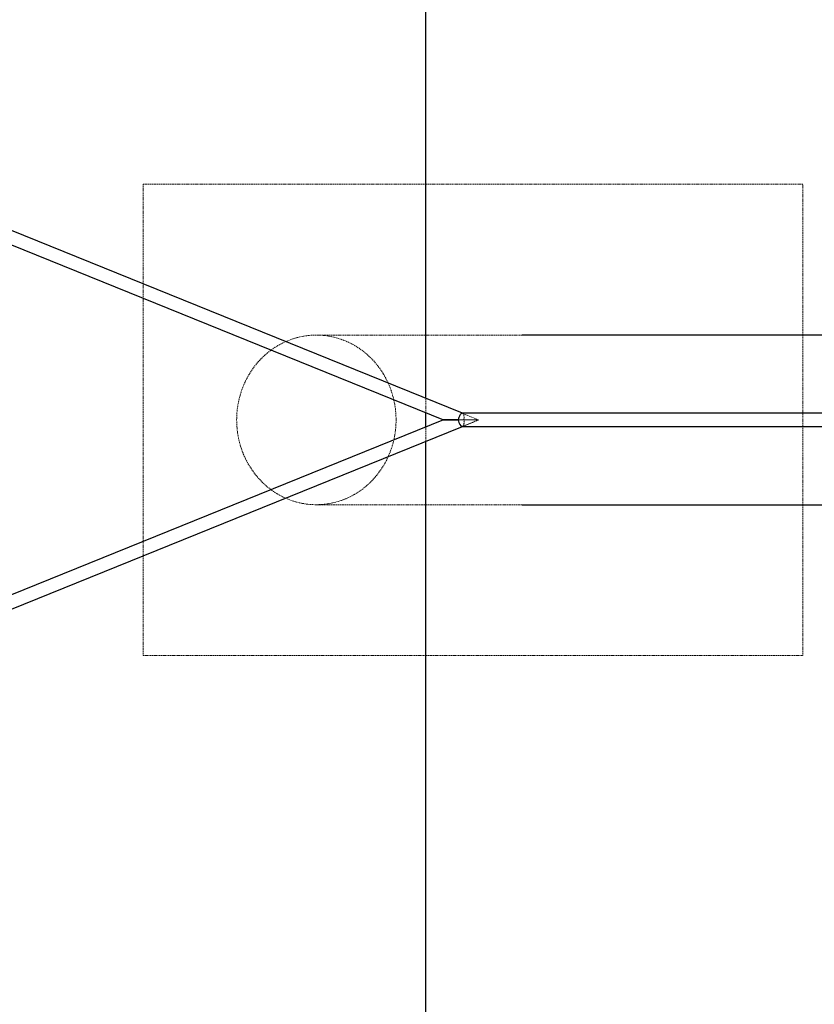
# Model space of a CAD drawing. Units: millimetres. Extents: x -4430 to 29538, y 836 to 34439.
# Drawn here: x 3467 to 4310, y 20416 to 21460 of the extents above; entities that cross this region are included whole.
import ezdxf

# ---------------------------------------------------------------- set-up
doc = ezdxf.new("R2010")
doc.units = ezdxf.units.MM
doc.linetypes.add('HIDDEN', pattern=[1.905, 1.27, -0.635])

msp = doc.modelspace()

# ---------------------------------------------------------------- linework, layer by layer
at = {"color": 7, "linetype": 'Continuous', "lineweight": 25}
for p, q in [((3898, 21058.38), (3898, 24035.71)), ((3936.69, 21042.71), (2950.63, 21442.2)), ((2945.38, 21429.22), (3916.69, 21035.71)), ((4824.32, 21125.71), (4000.21, 21125.71)), ((3898, 21028.14), (3898, 21043.28)), ((4322.03, 21042.71), (3936.46, 21042.71)), ((3916.69, 21035.71), (2945.38, 20642.2)), ((2950.63, 20629.22), (3936.69, 21028.71)), ((3916.69, 21035.71), (3932.38, 21035.71)), ((3932.38, 21035.71), (3916.69, 21035.71)), ((3936.46, 21028.71), (4322.03, 21028.71)), ((3898, 18035.71), (3898, 21013.03)), ((4000.21, 20945.71), (4824.32, 20945.71))]:
    msp.add_line(p, q, dxfattribs=at)
at = {"color": 7, "linetype": 'HIDDEN', "lineweight": 18}
for p, q in [((4000.21, 21125.71), (3781.83, 21125.71)), ((3898, 21043.28), (3898, 21058.38)), ((3953.97, 21035.71), (3936.69, 21042.71)), ((3953.97, 21035.71), (3936.91, 21042.62)), ((3898, 21013.03), (3898, 21028.14)), ((3932.38, 21035.71), (3953.74, 21035.71)), ((3953.97, 21035.71), (3932.38, 21035.71)), ((3932.38, 21035.71), (3953.97, 21035.71)), ((3936.69, 21028.71), (3953.97, 21035.71)), ((3936.91, 21028.8), (3953.97, 21035.71)), ((3953.74, 21035.71), (3953.97, 21035.71)), ((3781.83, 20945.71), (4000.21, 20945.71))]:
    msp.add_line(p, q, dxfattribs=at)
msp.add_lwpolyline([(4298, 21125.71), (4298, 21285.71), (3898, 21285.71), (3598, 21285.71), (3598, 20785.71), (3898, 20785.71), (4298, 20785.71), (4298, 20945.71)], close=True, dxfattribs=at)
at = {"color": 7, "linetype": 'HIDDEN', "lineweight": 18, "flags": 128}
msp.add_lwpolyline([(3866.4, 21035.71), (3866.23, 21030.06), (3865.73, 21024.43), (3864.9, 21018.84), (3863.74, 21013.33), (3862.26, 21007.9), (3860.46, 21002.58), (3858.35, 20997.39), (3855.94, 20992.35), (3853.23, 20987.48), (3850.25, 20982.81), (3846.99, 20978.34), (3843.48, 20974.1), (3839.72, 20970.1), (3835.74, 20966.36), (3831.54, 20962.9), (3827.14, 20959.72), (3822.57, 20956.84), (3817.84, 20954.27), (3812.96, 20952.03), (3807.96, 20950.11), (3802.86, 20948.54), (3797.67, 20947.3), (3792.43, 20946.42), (3787.14, 20945.89), (3781.83, 20945.71), (3776.52, 20945.89), (3771.23, 20946.42), (3765.98, 20947.3), (3760.8, 20948.54), (3755.69, 20950.11), (3750.69, 20952.03), (3745.82, 20954.27), (3741.08, 20956.84), (3736.51, 20959.72), (3732.12, 20962.9), (3727.92, 20966.36), (3723.93, 20970.1), (3720.18, 20974.1), (3716.66, 20978.34), (3713.41, 20982.81), (3710.42, 20987.48), (3707.72, 20992.35), (3705.3, 20997.39), (3703.19, 21002.58), (3701.39, 21007.9), (3699.91, 21013.33), (3698.75, 21018.84), (3697.92, 21024.43), (3697.42, 21030.06), (3697.25, 21035.71), (3697.42, 21041.36), (3697.92, 21046.99), (3698.75, 21052.57), (3699.91, 21058.09), (3701.39, 21063.52), (3703.19, 21068.84), (3705.3, 21074.03), (3707.72, 21079.07), (3710.42, 21083.93), (3713.41, 21088.61), (3716.66, 21093.08), (3720.18, 21097.32), (3723.93, 21101.32), (3727.92, 21105.06), (3732.12, 21108.52), (3736.51, 21111.7), (3741.08, 21114.58), (3745.82, 21117.14), (3750.69, 21119.39), (3755.69, 21121.3), (3760.8, 21122.88), (3765.98, 21124.11), (3771.23, 21125), (3776.52, 21125.53), (3781.83, 21125.71), (3787.14, 21125.53), (3792.43, 21125), (3797.67, 21124.11), (3802.86, 21122.88), (3807.96, 21121.3), (3812.96, 21119.39), (3817.84, 21117.14), (3822.57, 21114.58), (3827.14, 21111.7), (3831.54, 21108.52), (3835.74, 21105.06), (3839.72, 21101.32), (3843.48, 21097.32), (3846.99, 21093.08), (3850.25, 21088.61), (3853.23, 21083.93), (3855.94, 21079.07), (3858.35, 21074.03), (3860.46, 21068.84), (3862.26, 21063.52), (3863.74, 21058.09), (3864.9, 21052.57), (3865.73, 21046.99), (3866.23, 21041.36), (3866.4, 21035.71)], dxfattribs=at)
at = {"color": 7, "linetype": 'Continuous', "lineweight": 25}
for major_axis, start_param, end_param in [((1.36, 6.98), 0.0794975, 1.6502939), ((-1.36, 6.98), 1.4912988, 3.0620951)]:
    msp.add_ellipse((3935.33, 21035.71), major_axis=major_axis, ratio=0.4088034, start_param=start_param, end_param=end_param, dxfattribs=at)
at = {"color": 7, "linetype": 'HIDDEN', "lineweight": 18}
for major_axis, start_param, end_param in [((1.36, 6.98), 4.7918865, 6.3626829), ((-1.36, 6.98), 3.0620951, 4.6328914)]:
    msp.add_ellipse((3935.33, 21035.71), major_axis=major_axis, ratio=0.4088034, start_param=start_param, end_param=end_param, dxfattribs=at)

doc.saveas('drawing.dxf')
